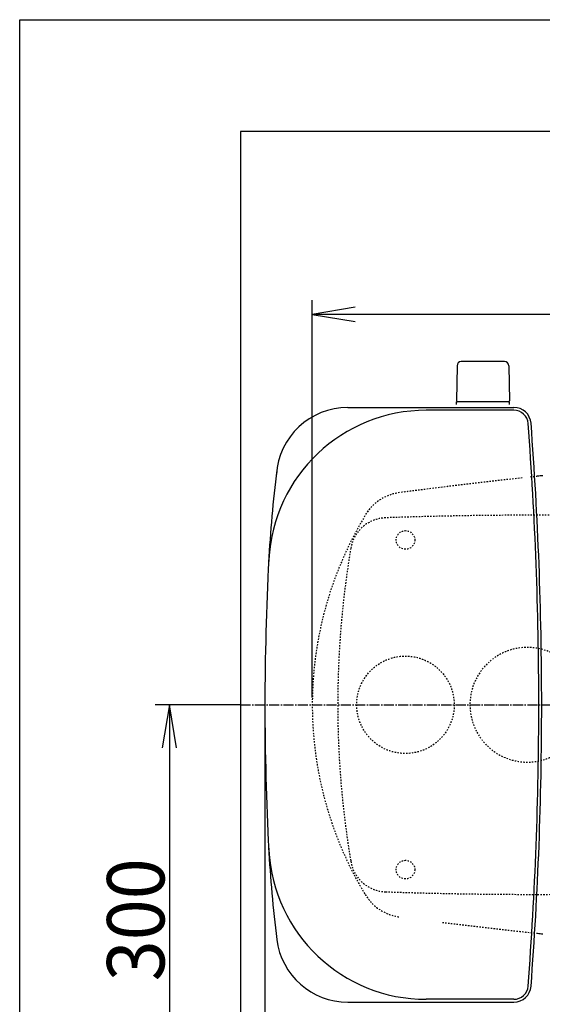
# Model space of a CAD drawing. Extents: x 0 to 2000, y 115 to 2915.
# Drawn here: x 180 to 544, y 2228 to 2915 of the extents above; entities that cross this region are included whole.
import ezdxf
from ezdxf.enums import TextEntityAlignment as Align

# ---------------------------------------------------------------- set-up
doc = ezdxf.new("R2010")
doc.units = 0
doc.header["$MEASUREMENT"] = 0
for name, pattern in [('EXLTYPE2', [2, 1, -1]), ('EXLTYPE3', [10, 7, -1, 1, -1]), ('EXLTYPE9', [2, 1, -1])]:
    doc.linetypes.add(name, pattern=pattern)
doc.layers.get('0').update_dxf_attribs({"linetype": 'CONTINUOUS'})
for name, color, linetype in [('タンク', 7, 'CONTINUOUS'), ('便器', 7, 'CONTINUOUS'), ('寸法', 7, 'CONTINUOUS'), ('枠', 7, 'CONTINUOUS')]:
    doc.layers.add(name, color=color, linetype=linetype)
doc.styles.add('EXCADDIM1', font='monotxt', dxfattribs={"width": 0.95, "bigfont": 'extfont'})
doc.styles.add('EXCADSTD', font='monotxt', dxfattribs={"bigfont": 'extfont'})
doc.styles.get("Standard").update_dxf_attribs({"font": 'monotxt', "bigfont": 'extfont'})
doc.dimstyles.get("Standard").update_dxf_attribs({"dimtxt": 0.18, "dimasz": 0.18, "dimexe": 0.18, "dimexo": 0.0625, "dimgap": 0.09, "dimtad": 0, "dimtih": 1, "dimtoh": 1, "dimdec": 4, "dimzin": 0, "dimtxsty": 'STANDARD', "dimcen": 0.09, "dimazin": 3, "dimtfac": 1, "dimtdec": 4, "dimtmove": 0, "dimatfit": 3, "dimtolj": 1, "dimtzin": 0})

# ---------------------------------------------------------------- blocks, each defined once
blk = doc.blocks.new('*D18')
at = {"layer": '寸法', "color": 3, "linetype": 'CONTINUOUS'}
for p, q in [((334.017073, 2437.000004), (274.422456, 2437.000004)), ((284.422456, 2437.000004), (279.422456, 2407.000004)), ((284.422456, 2437.000004), (284.422456, 2137.000004)), ((289.422456, 2407.000004), (284.422456, 2437.000004)), ((279.422456, 2167.000004), (284.422456, 2137.000004)), ((284.422456, 2137.000004), (289.422456, 2167.000004)), ((320.716299, 2137.000004), (274.422456, 2137.000004))]:
    blk.add_line(p, q, dxfattribs=at)
at = {"layer": '寸法', "color": 2, "linetype": 'CONTINUOUS', "style": 'EXCADSTD', "width": 0.945}
blk.add_text('300', height=40, rotation=90, dxfattribs=at).set_placement((280.922456, 2287.000004), align=Align.CENTER)
blk = doc.blocks.new('_EX_NORM')
at = {"color": 0, "linetype": 'CONTINUOUS'}
for q in [(-1, 0.166667), (-1, 0), (-1, -0.166667)]:
    blk.add_line((0, 0), q, dxfattribs=at)
blk = doc.blocks.new('*D19')
at = {"layer": '寸法', "color": 3, "linetype": 'CONTINUOUS'}
for p, q in [((1074.022291, 2432.000004), (1074.022291, 1984.435187)), ((334.017073, 2104.576609), (334.017073, 1984.435187)), ((364.017073, 1999.435187), (334.017073, 1994.435187)), ((1074.022291, 1994.435187), (1044.022291, 1999.435187)), ((334.017073, 1994.435187), (1074.022291, 1994.435187)), ((334.017073, 1994.435187), (364.017073, 1989.435187)), ((1044.022291, 1989.435187), (1074.022291, 1994.435187))]:
    blk.add_line(p, q, dxfattribs=at)
at = {"layer": '寸法', "color": 2, "linetype": 'CONTINUOUS', "style": 'EXCADSTD', "width": 0.945}
blk.add_text('740', height=40, dxfattribs=at).set_placement((704.019682, 1997.935187), align=Align.CENTER)
blk = doc.blocks.new('*D28')
at = {"layer": '寸法', "color": 3, "linetype": 'CONTINUOUS'}
for p, q in [((351.022291, 2431.999923), (351.022291, 2043.56939)), ((1074.022291, 2432.000004), (1074.022291, 2043.56939)), ((381.022291, 2058.56939), (351.022291, 2053.56939)), ((1074.022291, 2053.56939), (1044.022291, 2058.56939)), ((351.022291, 2053.56939), (1074.022291, 2053.56939)), ((351.022291, 2053.56939), (381.022291, 2048.56939)), ((1044.022291, 2048.56939), (1074.022291, 2053.56939))]:
    blk.add_line(p, q, dxfattribs=at)
at = {"layer": '寸法', "color": 2, "linetype": 'CONTINUOUS', "style": 'EXCADSTD', "width": 0.945}
blk.add_text('723', height=40, dxfattribs=at).set_placement((712.522291, 2057.06939), align=Align.CENTER)

msp = doc.modelspace()

# ---------------------------------------------------------------- linework, layer by layer
at = {"layer": 'タンク', "color": 7, "linetype": 'CONTINUOUS'}
for p, q in [((408.890909, 2644.499923), (524.627598, 2644.499923)), ((524.627598, 2642.499923), (463.554767, 2642.499923)), ((408.890909, 2229.499923), (524.627598, 2229.499923)), ((524.627598, 2231.499923), (463.554767, 2231.499923))]:
    msp.add_line(p, q, dxfattribs=at)
at = {"layer": 'タンク', "color": 2, "linetype": 'EXLTYPE9'}
for centre in [(449.022266, 2552.000092), (449.022266, 2321.999755)]:
    msp.add_circle(centre, 6.5, dxfattribs=at)
at = {"layer": 'タンク', "color": 6, "linetype": 'EXLTYPE2'}
msp.add_circle((449.022291, 2436.999923), 34, dxfattribs=at)
at = {"layer": 'タンク', "color": 7, "linetype": 'CONTINUOUS'}
for centre, radius, start, end in [((463.554767, 2532.499923), 110, 90, 176.961965), ((408.890909, 2594.499923), 50, 90, 176.458889), ((524.627598, 2632.499923), 12, 4.332305, 90), ((524.627598, 2632.499923), 10, 4.332305, 90), ((-2055.977709, 2436.999923), 2598, 0, 4.332305), ((-2055.977709, 2436.999923), 2600, 0, 4.332305), ((1252.388256, 2489.56077), 900, 172.908294, 177.022635), ((2262.947274, 2436.999923), 1911.924983, 176.961965, 183.038035), ((-2055.977709, 2436.999923), 2598, 355.667695, 0), ((-2055.977709, 2436.999923), 2600, 355.667695, 0), ((1252.388256, 2384.439077), 900, 182.977365, 187.091706), ((463.554767, 2341.499923), 110, 183.038035, 270), ((408.890909, 2279.499923), 50, 187.091706, 270), ((524.627598, 2241.499923), 10, 270, 355.667695), ((524.627598, 2241.499923), 12, 270, 355.667695)]:
    msp.add_arc(centre, radius, start, end, dxfattribs=at)
at = {"layer": '便器', "color": 6, "linetype": 'CONTINUOUS'}
for p, q in [((484.96616, 2673.49941), (484.519906, 2649.044674)), ((518.074151, 2676.444674), (487.965661, 2676.444674)), ((521.073651, 2673.49941), (521.519906, 2649.044674)), ((484.519906, 2646.500004), (484.519906, 2648.444674)), ((521.519906, 2648.444674), (484.519906, 2648.444674)), ((521.519906, 2646.500004), (521.519906, 2648.444674))]:
    msp.add_line(p, q, dxfattribs=at)
at = {"layer": '便器', "color": 1, "linetype": 'EXLTYPE3'}
msp.add_line((334.017073, 2437.000004), (1101, 2437.000004), dxfattribs=at)
at = {"layer": '便器', "color": 6, "linetype": 'CONTINUOUS'}
for centre, radius, start, end in [((487.965661, 2673.444674), 3, 90, 178.954573), ((518.074151, 2673.444674), 3, 1.045427, 90), ((485.436421, 2649.444674), 1, 203.578178, 270), ((520.603391, 2649.444674), 1, 270, 336.421822)]:
    msp.add_arc(centre, radius, start, end, dxfattribs=at)
at = {"layer": '便器', "color": 7, "linetype": 'CONTINUOUS'}
for centre, start, end in [((964.698954, -1381.074608), 96.024579, 96.078394), ((964.698954, 6255.074615), 263.921606, 263.975421)]:
    msp.add_arc(centre, 4000, start, end, dxfattribs=at)
at = {"layer": '便器', "color": 2, "linetype": 'EXLTYPE9'}
for centre, radius, start, end in [((964.698954, -1381.074608), 4000, 96.232623, 97.035843), ((964.698954, -1381.074608), 4000, 96.078394, 96.149954), ((449.180503, 2552.286516), 33, 97.466802, 148.803819), ((964.698954, -1381.074608), 4000, 97.035843, 97.466802), ((639.327499, 2436.853286), 255.290468, 147.978171, 211.196181), ((436.035514, 2542.000004), 25.5, 91.979284, 170.474611), ((538.769233, -430.725351), 3000, 82.618594, 91.979284), ((1061.787262, 2437.000004), 660, 170.474611, 189.525389), ((538.769233, 5304.725358), 3000, 268.020716, 277.381406), ((436.035514, 2332.000004), 25.5, 189.525389, 268.020716), ((449.180503, 2321.713492), 33, 211.196181, 262.533198), ((964.698954, 6255.074615), 4000, 262.964157, 263.921469)]:
    msp.add_arc(centre, radius, start, end, dxfattribs=at)
at = {"layer": '便器', "color": 6, "linetype": 'EXLTYPE2'}
for start, end in [(0, 180), (180, 0)]:
    msp.add_arc((534.017073, 2437.000004), 40, start, end, dxfattribs=at)
at = {"layer": '寸法', "color": 3, "linetype": 'CONTINUOUS'}
for p, q in [((384.037073, 2442.000004), (384.037073, 2719.313046)), ((414.037073, 2714.313046), (384.037073, 2709.313046)), ((1074.022291, 2709.313046), (384.037073, 2709.313046)), ((384.037073, 2709.313046), (414.037073, 2704.313046))]:
    msp.add_line(p, q, dxfattribs=at)
at = {"layer": '枠', "color": 7, "linetype": 'CONTINUOUS'}
for p, q in [((180, 115), (180, 2915)), ((180, 2915), (2000, 2915)), ((334.017073, 2837.000004), (334.017073, 1925)), ((1219, 2837.000004), (334.017073, 2837.000004))]:
    msp.add_line(p, q, dxfattribs=at)

# ---------------------------------------------------------------- dimensions: what is measured, and where the dimension line sits
at = {"layer": '寸法', "color": 3, "linetype": 'CONTINUOUS'}
dim = msp.add_linear_dim(base=(284.422456, 2137.000004), p1=(334.017073, 2437.000004), p2=(325.716299, 2137.000004), angle=90, text='300', dimstyle='STANDARD', override={"dimtxt": 40, "dimasz": 30, "dimexe": 10, "dimexo": 0, "dimgap": 3.5, "dimtad": 1, "dimjust": 0, "dimtih": 0, "dimtoh": 0, "dimdec": 2, "dimzin": 8, "dimtxsty": 'EXCADDIM1', "dimblk1": '_EX_NORM', "dimblk2": '_EX_NORM', "dimsah": 1, "dimse1": 0, "dimse2": 0, "dimclrd": 3, "dimclre": 3, "dimclrt": 2, "dimtmove": 2}, dxfattribs=at)
dim.commit()
dim.dimension.update_dxf_attribs({"geometry": '*D18', "text_midpoint": (260.922456, 2287.000004), "dimtype": 160})
dim = msp.add_linear_dim(base=(1074.022291, 1994.435187), p1=(334.017073, 2109.576609), p2=(1074.022291, 2437.000004), text='740', dimstyle='STANDARD', override={"dimtxt": 40, "dimasz": 30, "dimexe": 10, "dimexo": 5, "dimgap": 3.5, "dimtad": 1, "dimjust": 0, "dimtih": 0, "dimtoh": 0, "dimdec": 2, "dimzin": 8, "dimtxsty": 'EXCADDIM1', "dimblk1": '_EX_NORM', "dimblk2": '_EX_NORM', "dimsah": 1, "dimse1": 0, "dimse2": 0, "dimclrd": 3, "dimclre": 3, "dimclrt": 2, "dimtmove": 2}, dxfattribs=at)
dim.commit()
dim.dimension.update_dxf_attribs({"geometry": '*D19', "text_midpoint": (704.019682, 2017.935187), "dimtype": 160})
dim = msp.add_linear_dim(base=(1074.022291, 2053.56939), p1=(351.022291, 2436.999923), p2=(1074.022291, 2437.000004), dimstyle='STANDARD', override={"dimtxt": 40, "dimasz": 30, "dimexe": 10, "dimexo": 5, "dimgap": 3.5, "dimtad": 1, "dimjust": 0, "dimtih": 0, "dimtoh": 0, "dimdec": 2, "dimzin": 8, "dimtxsty": 'EXCADDIM1', "dimblk1": '_EX_NORM', "dimblk2": '_EX_NORM', "dimsah": 1, "dimse1": 0, "dimse2": 0, "dimclrd": 3, "dimclre": 3, "dimclrt": 2, "dimtmove": 2}, dxfattribs=at)
dim.commit()
dim.dimension.update_dxf_attribs({"geometry": '*D28', "text_midpoint": (712.522291, 2077.06939), "dimtype": 160})

doc.saveas('drawing.dxf')
